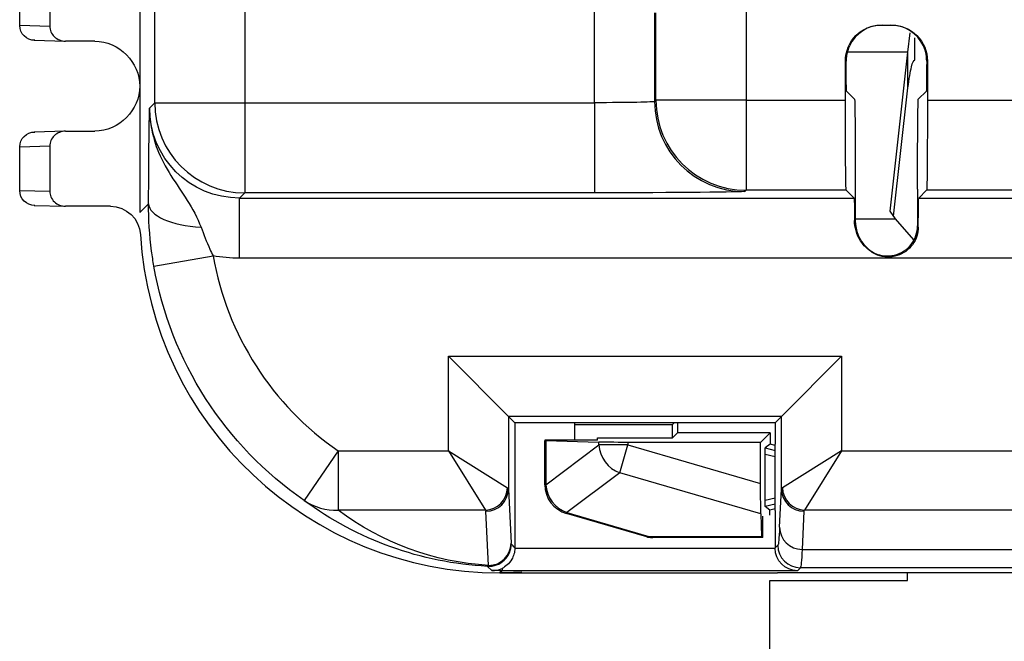
# Model space of a CAD drawing. Units: inches. Extents: x 0.3 to 34.1, y 0.3 to 10.7.
# Drawn here: x 19 to 19.3, y 7.8 to 8 of the extents above; entities that cross this region are included whole.
import ezdxf

# ---------------------------------------------------------------- set-up
doc = ezdxf.new("R2010")
doc.units = ezdxf.units.IN
doc.header["$MEASUREMENT"] = 0
doc.layers.add('1', color=7, linetype='CONTINUOUS', true_color=0xffffff)
doc.layers.add('6', color=7, linetype='CONTINUOUS', true_color=0xffffff)

msp = doc.modelspace()

# ---------------------------------------------------------------- linework, layer by layer
at = {"layer": '1', "color": 155, "linetype": 'Continuous'}
for p, q in [((19.02607, 8.0033), (19.02607, 7.91758)), ((19.2281, 7.99657), (19.2281, 7.95505)), ((19.17766, 7.95417), (19.17766, 7.99407)), ((19.03111, 7.95417), (19.03111, 7.99125)), ((19.06111, 7.99099), (19.06111, 7.95417)), ((19.19766, 7.98407), (19.19766, 7.95461)), ((19.1981, 7.95505), (19.1981, 7.98407)), ((19.27323, 7.98005), (19.27655, 7.98005)), ((19.28208, 7.971), (19.28276, 7.97746)), ((19.28438, 7.96836), (19.28438, 7.97578)), ((19.28208, 7.971), (19.26194, 7.971)), ((19.27615, 7.91802), (19.28208, 7.971)), ((19.28208, 7.95909), (19.28208, 7.971)), ((19.26148, 7.96805), (19.26123, 7.96805)), ((19.26123, 7.95505), (19.26123, 7.96805)), ((19.28855, 7.96805), (19.28831, 7.96805)), ((19.28855, 7.96805), (19.28855, 7.95505)), ((19.2616, 7.95806), (19.26426, 7.9554)), ((19.2773, 7.91638), (19.28208, 7.95909)), ((19.28552, 7.9554), (19.28819, 7.95806)), ((19.02934, 7.9524), (19.03111, 7.95417)), ((19.03111, 7.95417), (19.06111, 7.95417)), ((19.06111, 7.95417), (19.06111, 7.92418)), ((19.06111, 7.95417), (19.17766, 7.95417)), ((19.17766, 7.95417), (19.17766, 7.92418)), ((19.19766, 7.95461), (19.1981, 7.95505)), ((19.2281, 7.95505), (19.1981, 7.95505)), ((19.2281, 7.95505), (19.2281, 7.92505)), ((19.2281, 7.95505), (19.26123, 7.95505)), ((19.28855, 7.95505), (19.31873, 7.95505)), ((19.06111, 7.92418), (19.05934, 7.9224)), ((19.17766, 7.92418), (19.06111, 7.92418)), ((19.2281, 7.92505), (19.22766, 7.92461)), ((19.26149, 7.92505), (19.2281, 7.92505)), ((19.26149, 7.92505), (19.26413, 7.9224)), ((19.26452, 7.9254), (19.26452, 7.9149)), ((19.28526, 7.9254), (19.28526, 7.91313)), ((19.28565, 7.9224), (19.2883, 7.92505)), ((19.31899, 7.92505), (19.2883, 7.92505)), ((19.02607, 7.91758), (19.02903, 7.92053)), ((19.05934, 7.9024), (19.05934, 7.9224)), ((19.05934, 7.9224), (19.26413, 7.9224)), ((19.28565, 7.9224), (19.32163, 7.9224)), ((19.27792, 7.91548), (19.27615, 7.91802)), ((19.26427, 7.9149), (19.26452, 7.9149)), ((19.26452, 7.91548), (19.27792, 7.91548)), ((19.28407, 7.90847), (19.27792, 7.91548)), ((19.03081, 7.89973), (19.0505, 7.90319)), ((19.63437, 7.9024), (19.05934, 7.9024)), ((19.12893, 7.83818), (19.12893, 7.86972)), ((19.12893, 7.86972), (19.25992, 7.86972)), ((19.12893, 7.86972), (19.14893, 7.84972)), ((19.25992, 7.86972), (19.23992, 7.84972)), ((19.25992, 7.86972), (19.25992, 7.83818)), ((19.23992, 7.84972), (19.14893, 7.84972)), ((19.14893, 7.84972), (19.14893, 7.82551)), ((19.15107, 7.84758), (19.14893, 7.84972)), ((19.23779, 7.84758), (19.23992, 7.84972)), ((19.23992, 7.82551), (19.23992, 7.84972)), ((19.15107, 7.84758), (19.15107, 7.80591)), ((19.17107, 7.84758), (19.15107, 7.84758)), ((19.17107, 7.84178), (19.17107, 7.84758)), ((19.23779, 7.84758), (19.17107, 7.84758)), ((19.23779, 7.84758), (19.23779, 7.84043)), ((19.23779, 7.8184), (19.23779, 7.84043)), ((19.09222, 7.83818), (19.08086, 7.82172)), ((19.09222, 7.83818), (19.12893, 7.83818)), ((19.09222, 7.83818), (19.09222, 7.81849)), ((19.12893, 7.83818), (19.14863, 7.82587)), ((19.12893, 7.83818), (19.14124, 7.81849)), ((19.25992, 7.83818), (19.24023, 7.82587)), ((19.25992, 7.83818), (19.24761, 7.81849)), ((19.25992, 7.83818), (19.58722, 7.83818)), ((19.14893, 7.82551), (19.14982, 7.80745)), ((19.23929, 7.81277), (19.23992, 7.82551)), ((19.14124, 7.81849), (19.09222, 7.81849)), ((19.14232, 7.80006), (19.14143, 7.81812)), ((19.23779, 7.8184), (19.23779, 7.81685)), ((19.23779, 7.81685), (19.23779, 7.80587)), ((19.24742, 7.81812), (19.24679, 7.80538)), ((19.59953, 7.81849), (19.24761, 7.81849)), ((19.15107, 7.8058), (19.23779, 7.8058)), ((19.23779, 7.80587), (19.23873, 7.80681)), ((19.24679, 7.80538), (19.60035, 7.80538)), ((19.14342, 7.79835), (19.14196, 7.79975)), ((19.14679, 7.79908), (19.14679, 7.7983)), ((19.24623, 7.79931), (19.24522, 7.7983)), ((19.60091, 7.79931), (19.24623, 7.79931)), ((19.14679, 7.7983), (19.14607, 7.79758)), ((19.24522, 7.7983), (19.14679, 7.7983)), ((19.2345, 7.79758), (19.23857, 7.79758)), ((19.60857, 7.79758), (19.23857, 7.79758)), ((19.28195, 7.79508), (19.28195, 7.79758)), ((19.23607, 7.79508), (19.28195, 7.79508)), ((19.23607, 7.68151), (19.23607, 7.79508))]:
    msp.add_line(p, q, dxfattribs=at)
at = {"layer": '1', "color": 155, "linetype": 'Continuous', "extrusion": (0, 0, -1)}
for centre, major_axis, ratio, start_param, end_param in [((19.27323, 7.96805), (0.012, 0), 0.999962, 3.141593, 4.712389), ((19.2616, 7.97306), (0, -0.015), 0.008727, 0.008727, 1.229978), ((19.28818, 7.97306), (0, -0.015), 0.008727, 5.053207, 6.274459), ((19.17766, 7.95461), (-0.02, 0), 0.021817, 3.150319, 4.712389), ((19.26149, 7.95505), (0, -0.03), 0.008727, 0.008727, 1.570796), ((19.26426, 7.9254), (0, -0.03), 0.008727, 3.150319, 4.712389), ((19.28552, 7.9254), (0, -0.03), 0.008727, 1.570796, 3.132866), ((19.28829, 7.95505), (0, -0.03), 0.008727, 4.712389, 6.274459), ((19.05934, 7.95241), (-0.02122, -0.02122), 0.999822, 5.497825, 7.068545), ((19.17766, 7.92461), (-0.05, 0), 0.008727, 3.150319, 4.712389), ((19.26413, 7.9024), (0, -0.02), 0.008727, 3.150319, 4.037257), ((19.28565, 7.9024), (0, -0.02), 0.008727, 2.114685, 3.132866), ((19.28614, 7.9149), (0, -0.0025), 0.500019, 0.53501, 0.781758), ((19.27614, 7.9149), (0, 0.0125), 0.899973, 3.699785, 3.923604), ((19.05934, 7.95241), (-0.03536, -0.03536), 0.999924, 5.497825, 5.675478), ((19.149, 7.92051), (-0.08486, -0.08486), 0.999949, 6.101558, 6.894583), ((19.12893, 7.82549), (-0.02, 0), 0.110294, 2.96692, 3.132866), ((19.25992, 7.82549), (-0.02, 0), 0.110294, 0.008727, 0.174672), ((19.15328, 7.92479), (-0.04961, -0.11616), 0.941716, 5.951808, 6.504552), ((19.15328, 7.9051), (-0.04197, -0.09769), 0.930746, 5.960398, 6.506546), ((19.12893, 7.8181), (-0.0125, 0), 0.176471, 2.96692, 3.132866), ((19.25992, 7.8181), (-0.0125, 0), 0.176471, 0.008727, 0.174672), ((19.2387, 8.19929), (0, -0.3925), 0.008727, 6.108513, 6.274459), ((19.15272, 7.91673), (-0.02957, 0.12527), 0.381992, 3.724346, 3.746172), ((19.24529, 7.80587), (0.0053, 0.0053), 0.999924, 3.918302, 3.926953), ((19.24522, 7.8058), (-0.00288, 0.00694), 0.987735, 3.538674, 5.100744), ((19.2462, 8.19929), (0, -0.4), 0.008563, 6.108513, 6.274459), ((19.1468, 7.91831), (-0.08485, -0.08486), 0.999933, 5.497883, 5.525892), ((19.14608, 7.91759), (-0.08486, -0.08486), 0.999924, 5.437023, 5.497749)]:
    msp.add_ellipse(centre, major_axis=major_axis, ratio=ratio, start_param=start_param, end_param=end_param, dxfattribs=at)
at = {"layer": '1', "color": 155, "linetype": 'Continuous'}
for centre, major_axis, ratio, start_param, end_param in [((19.27347, 7.96805), (0.012, 0), 0.999962, 1.570796, 2.710545), ((19.27631, 7.96805), (-0.012, 0), 0.999962, 3.57264, 4.712389), ((19.06107, 7.95415), (-0.02121, 0.02121), 0.999924, 0.785512, 2.356156), ((19.22762, 7.95459), (-0.02121, 0.02121), 0.999924, 0.785436, 2.35608), ((19.22806, 7.95503), (-0.02121, 0.02121), 0.999924, 0.785512, 2.356156), ((19.04903, 7.92053), (-0.02, 0.00008), 0.396064, 0.009504, 1.444938), ((19.27702, 7.9149), (0.0125, 0), 0.999962, 3.141593, 3.930378), ((19.149, 7.92051), (-0.07072, -0.07072), 0.999924, 5.671787, 6.464812), ((19.14124, 7.82587), (-0.0053, -0.0053), 0.970241, 0.800501, 2.341092), ((19.14143, 7.82551), (0.00749, 0.00037), 0.984747, 4.663729, 6.233009), ((19.24742, 7.82551), (0.00749, -0.00037), 0.984747, 3.191769, 4.761049), ((19.24761, 7.82587), (-0.0053, 0.0053), 0.970241, 0.800501, 2.341092), ((19.09222, 7.83818), (-0.01203, -0.01598), 0.959531, 0.043116, 0.665087), ((19.24679, 7.81277), (-0.00749, 0.00037), 0.984747, 0.050176, 1.619456), ((19.1424, 7.80726), (0.00555, 0.00504), 0.999916, 3.924561, 5.54312), ((19.14232, 7.80745), (-0.00749, -0.00037), 0.984747, 1.522137, 3.091417), ((19.24618, 7.8068), (-0.0053, 0.0053), 0.999924, 0.785512, 2.356156)]:
    msp.add_ellipse(centre, major_axis=major_axis, ratio=ratio, start_param=start_param, end_param=end_param, dxfattribs=at)
at = {"layer": '1', "color": 155, "linetype": 'Continuous', "extrusion": (2.15275e-32, -6.27644e-17, -1)}
msp.add_ellipse((19.27655, 7.96805), major_axis=(-0.012, 0), ratio=0.999962, start_param=1.570796, end_param=3.141593, dxfattribs=at)
at = {"layer": '1', "color": 155, "linetype": 'Continuous'}
for points, knots in [([(19.26257, 7.97306), (19.26211, 7.97208), (19.26179, 7.97102), (19.26152, 7.96933), (19.26147, 7.96868), (19.26148, 7.96805)], [0, 0, 0, 0, 0.619723, 0.619723, 1, 1, 1, 1]), ([(19.28831, 7.96805), (19.28831, 7.96907), (19.28818, 7.97014), (19.28773, 7.97182), (19.2875, 7.97245), (19.28722, 7.97306)], [0, 0, 0, 0, 0.619722, 0.619722, 1, 1, 1, 1]), ([(19.28208, 7.95909), (19.28246, 7.96213), (19.28285, 7.96451), (19.28361, 7.96766), (19.284, 7.96844), (19.28438, 7.96836), (19.28438, 7.96836), (19.28438, 7.96836)], [0, 0, 0, 0, 0.499994, 0.499994, 0.999988, 0.999988, 1, 1, 1, 1]), ([(19.02903, 7.92053), (19.02905, 7.92561), (19.02907, 7.93033), (19.02915, 7.93965), (19.0292, 7.94388), (19.02927, 7.94829), (19.02929, 7.94912), (19.02931, 7.95074), (19.02933, 7.95153), (19.02934, 7.95235), (19.02934, 7.95238), (19.02934, 7.9524)], [0, 0, 0, 0, 0.33845, 0.33845, 0.781804, 0.781804, 0.889059, 0.889059, 0.996381, 0.996381, 1, 1, 1, 1]), ([(19.02934, 7.9524), (19.02934, 7.95235), (19.02934, 7.9523), (19.02935, 7.94988), (19.02959, 7.9475), (19.03048, 7.94302), (19.0311, 7.94089), (19.03431, 7.9325), (19.03839, 7.92709), (19.04367, 7.91886), (19.04526, 7.91594), (19.04649, 7.91268)], [0, 0, 0, 0, 0.003482, 0.003482, 0.160388, 0.160388, 0.306899, 0.306899, 0.765634, 0.765634, 1, 1, 1, 1]), ([(19.03081, 7.89973), (19.03051, 7.9014), (19.03025, 7.90309), (19.02933, 7.91009), (19.02901, 7.91546), (19.02903, 7.92053)], [0, 0, 0, 0, 0.238197, 0.238197, 1, 1, 1, 1]), ([(19.27018, 7.9043), (19.26978, 7.90455), (19.26939, 7.90483), (19.26795, 7.90598), (19.26701, 7.90702), (19.26561, 7.90919), (19.2651, 7.91034), (19.26442, 7.91264), (19.26427, 7.91383), (19.26427, 7.9149)], [0, 0, 0, 0, 0.104919, 0.104919, 0.40922, 0.40922, 0.695273, 0.695273, 1, 1, 1, 1]), ([(19.04649, 7.91268), (19.04737, 7.91033), (19.04835, 7.90786), (19.04979, 7.90468), (19.05014, 7.90393), (19.0505, 7.90319)], [0, 0, 0, 0, 0.765099, 0.765099, 1, 1, 1, 1]), ([(19.26821, 7.90604), (19.26901, 7.90525), (19.26995, 7.90458), (19.27197, 7.90362), (19.27308, 7.90331), (19.2753, 7.90307), (19.27645, 7.90314), (19.27863, 7.90365), (19.27969, 7.9041), (19.28158, 7.9053), (19.28243, 7.90607), (19.28382, 7.90783), (19.28436, 7.90884), (19.28508, 7.91094), (19.28526, 7.91204), (19.28526, 7.91313)], [0, 0, 0, 0, 0.143428, 0.143428, 0.286858, 0.286858, 0.430269, 0.430269, 0.573655, 0.573655, 0.717029, 0.717029, 0.860407, 0.860407, 1, 1, 1, 1]), ([(19.2855, 7.91275), (19.2855, 7.9118), (19.28535, 7.91077), (19.28471, 7.90877), (19.28421, 7.90777), (19.28294, 7.90604), (19.28218, 7.90529), (19.28046, 7.90405), (19.27948, 7.90356), (19.2774, 7.90291), (19.27628, 7.90276), (19.27405, 7.90282), (19.27292, 7.90305), (19.27129, 7.90368), (19.27072, 7.90397), (19.27018, 7.9043)], [0, 0, 0, 0, 0.155092, 0.155092, 0.311004, 0.311004, 0.456933, 0.456933, 0.604785, 0.604785, 0.758133, 0.758133, 0.913167, 0.913167, 1, 1, 1, 1]), ([(19.15107, 7.8058), (19.15106, 7.80513), (19.15096, 7.80445), (19.1506, 7.8032), (19.15034, 7.80262), (19.14961, 7.80136), (19.14908, 7.80073), (19.14797, 7.79975), (19.14739, 7.79937), (19.14679, 7.79908)], [0, 0, 0, 0, 0.211429, 0.211429, 0.421056, 0.421056, 0.719653, 0.719653, 1, 1, 1, 1]), ([(19.14343, 7.79835), (19.14344, 7.79835), (19.14346, 7.79835), (19.14459, 7.79833), (19.14573, 7.79857), (19.14679, 7.79908)], [0, 0, 0, 0, 0.016726, 0.016726, 1, 1, 1, 1])]:
    msp.add_open_spline(points, degree=3, knots=knots, dxfattribs=at)
for points in [[(19.14984, 7.80724), (19.14984, 7.80725), (19.14983, 7.80732), (19.14982, 7.80745)], [(19.15107, 7.80591), (19.15107, 7.80588), (19.15107, 7.80584), (19.15107, 7.8058)], [(19.14196, 7.79975), (19.14207, 7.79975), (19.14219, 7.79986), (19.14232, 7.80006)]]:
    msp.add_open_spline(points, degree=3, dxfattribs=at)
at = {"layer": '6', "color": 155, "linetype": 'Continuous'}
for p, q in [((18.98607, 7.97996), (18.98607, 7.99441)), ((18.99607, 7.99467), (18.99607, 7.9797)), ((18.98607, 7.97996), (18.99607, 7.9797)), ((18.99094, 7.97496), (19.00121, 7.97469)), ((19.01107, 7.97469), (19.00136, 7.97469)), ((19.00121, 7.94468), (18.99094, 7.94441)), ((19.00136, 7.94469), (19.01107, 7.94469)), ((18.99607, 7.93967), (18.98607, 7.93941)), ((18.98607, 7.92496), (18.98607, 7.93941)), ((18.99607, 7.93967), (18.99607, 7.9247)), ((18.98607, 7.92496), (18.99607, 7.9247)), ((18.99094, 7.91996), (19.00121, 7.91969)), ((19.01631, 7.91969), (19.00136, 7.91969)), ((19.17107, 7.84697), (19.20357, 7.84697)), ((19.20357, 7.84697), (19.20418, 7.84758)), ((19.20357, 7.84258), (19.20357, 7.84697)), ((19.20528, 7.84758), (19.20523, 7.84424)), ((19.17857, 7.84178), (19.16107, 7.84178)), ((19.16107, 7.82696), (19.16107, 7.84172)), ((19.16141, 7.8417), (19.17909, 7.84112)), ((19.16141, 7.8417), (19.16141, 7.82696)), ((19.17857, 7.84178), (19.17857, 7.84258)), ((19.17857, 7.84258), (19.20357, 7.84258)), ((19.20357, 7.84258), (19.20523, 7.84424)), ((19.23616, 7.84424), (19.20523, 7.84424)), ((19.23616, 7.84424), (19.23297, 7.84105)), ((19.23616, 7.84424), (19.2361, 7.84041)), ((19.16141, 7.82696), (19.17909, 7.84022)), ((19.17909, 7.84022), (19.17909, 7.84112)), ((19.18875, 7.84022), (19.17909, 7.84022)), ((19.18605, 7.83094), (19.18875, 7.84022)), ((19.18875, 7.84105), (19.18875, 7.84022)), ((19.23297, 7.84105), (19.18875, 7.84105)), ((19.18875, 7.84022), (19.23297, 7.82732)), ((19.23297, 7.82732), (19.23297, 7.84105)), ((19.2361, 7.84041), (19.23452, 7.83919)), ((19.23452, 7.83919), (19.23779, 7.83837)), ((19.23779, 7.83997), (19.2361, 7.84041)), ((19.23779, 7.83624), (19.23449, 7.83706)), ((19.23449, 7.8218), (19.23449, 7.83706)), ((19.18605, 7.83094), (19.16837, 7.81768)), ((19.23303, 7.81724), (19.18605, 7.83094)), ((19.16141, 7.82696), (19.16107, 7.82696)), ((19.23449, 7.8218), (19.23779, 7.82259)), ((19.23779, 7.82044), (19.23452, 7.81965)), ((19.23607, 7.81844), (19.23452, 7.81965)), ((19.23779, 7.81887), (19.23607, 7.81844)), ((19.16837, 7.81768), (19.16827, 7.81736)), ((19.19503, 7.80955), (19.16827, 7.81736)), ((19.16837, 7.81768), (19.19568, 7.80971)), ((19.23303, 7.81724), (19.23327, 7.80971)), ((19.2337, 7.80935), (19.2337, 7.8165)), ((19.23607, 7.81685), (19.23607, 7.81844)), ((19.19503, 7.80955), (19.19568, 7.80971)), ((19.19568, 7.80971), (19.23327, 7.80971)), ((19.23329, 7.80935), (19.19703, 7.80935)), ((19.2337, 7.80935), (19.23329, 7.80935)), ((19.14607, 7.79758), (19.2345, 7.79758))]:
    msp.add_line(p, q, dxfattribs=at)
msp.add_arc((19.17107, 7.82696), 0.01, 180, 253.7398, dxfattribs=at)
at = {"layer": '6', "color": 155, "linetype": 'Continuous', "extrusion": (0, 0, -1)}
for centre, major_axis, ratio, start_param, end_param in [((18.99108, 7.97995), (-0.00465, -0.00186), 0.997999, 5.091312, 6.662032), ((18.99108, 7.93942), (-0.00465, 0.00186), 0.997999, 5.904339, 7.475059), ((18.99108, 7.92495), (-0.00465, -0.00186), 0.997999, 5.091312, 6.662032), ((19.01631, 7.90969), (-0.00707, -0.00707), 0.999924, 2.356233, 3.866227), ((19.17107, 7.84172), (-0.01, 0), 0.008727, 6.022583, 6.283185), ((19.18875, 7.84114), (-0.01, 0), 0.008727, 4.712389, 6.022583), ((19.23452, 7.83661), (-0.00001, 0.00258), 0.01184, 4.886451, 6.274054), ((19.23306, 7.8273), (0, 0.01042), 0.008378, 3.404639, 4.714833), ((19.23452, 7.82223), (-0.00001, -0.00257), 0.011872, 0.009226, 1.401852), ((19.23329, 7.81435), (0, -0.005), 0.012539, 0, 0.382899)]:
    msp.add_ellipse(centre, major_axis=major_axis, ratio=ratio, start_param=start_param, end_param=end_param, dxfattribs=at)
at = {"layer": '6', "color": 155, "linetype": 'Continuous'}
for centre, major_axis, ratio, start_param, end_param in [((19.00134, 7.97969), (0.00527, -0.00014), 0.948651, 3.166424, 4.73998), ((19.00134, 7.93969), (-0.00527, -0.00014), 0.948651, 4.684798, 6.258354), ((19.00134, 7.92469), (0.00527, -0.00014), 0.948651, 3.166424, 4.73998), ((19.14608, 7.91759), (-0.08486, -0.08486), 0.999924, 5.558551, 7.068545), ((19.18875, 7.84022), (0.006, -0.008), 0.948683, 4.093978, 5.3308), ((19.17107, 7.82696), (0.006, -0.008), 0.948683, 4.093978, 5.3308), ((19.19703, 7.81435), (0, -0.005), 0.724138, 5.900287, 6.283185)]:
    msp.add_ellipse(centre, major_axis=major_axis, ratio=ratio, start_param=start_param, end_param=end_param, dxfattribs=at)
for points, knots in [([(19.01107, 7.97469), (19.01924, 7.97469), (19.02607, 7.96754), (19.02607, 7.95183), (19.01924, 7.94469), (19.01107, 7.94469)], [0, 0, 0, 0, 0.5, 0.5, 1, 1, 1, 1]), ([(19.19507, 7.80956), (19.19517, 7.80954), (19.19539, 7.8095), (19.19578, 7.80945), (19.19622, 7.80941), (19.19652, 7.80938), (19.19669, 7.80937)], [0, 0, 0, 0, 0.263895, 0.512012, 0.75392, 1, 1, 1, 1])]:
    msp.add_open_spline(points, degree=3, knots=knots, dxfattribs=at)

doc.saveas('drawing.dxf')
